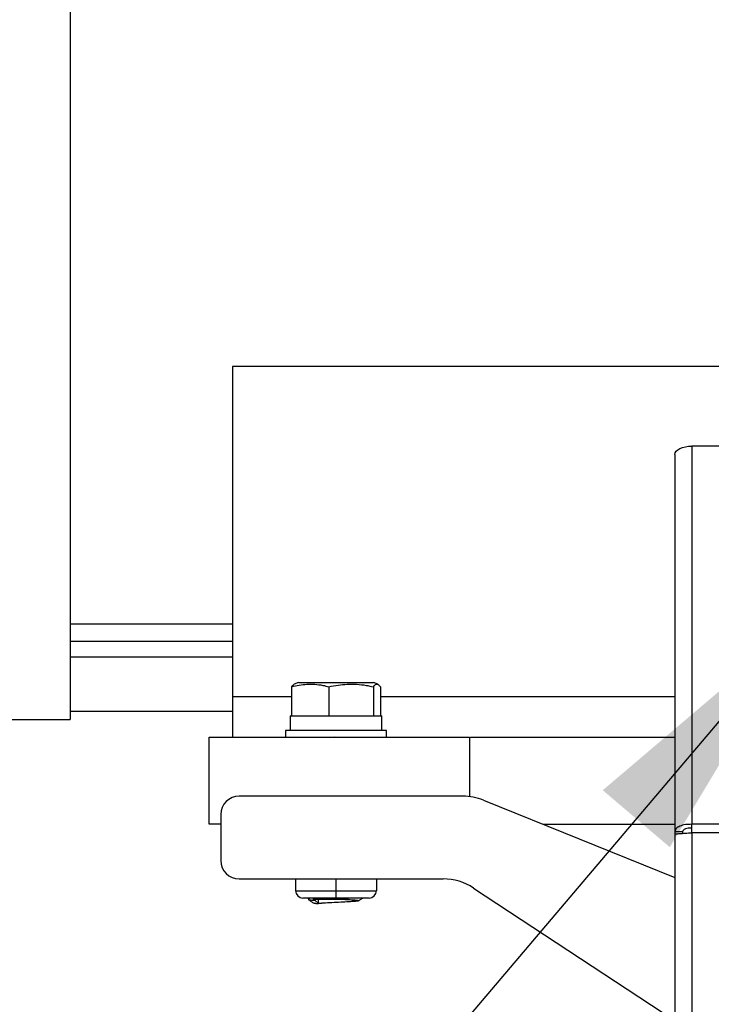
# Model space of a CAD drawing. Units: inches. Extents: x 0.3 to 16.7, y 0.3 to 10.7.
# Drawn here: x 1.1 to 1.4, y 2.3 to 2.8 of the extents above; entities that cross this region are included whole.
import ezdxf

# ---------------------------------------------------------------- set-up
doc = ezdxf.new("R2010")
doc.units = ezdxf.units.IN
doc.header["$MEASUREMENT"] = 0
doc.dimstyles.new('SLDDIMSTYLE1', dxfattribs={"dimtxt": 0.18, "dimasz": 0.13, "dimexe": 0, "dimexo": 0.0625, "dimgap": 0, "dimtad": 0, "dimtih": 1, "dimtoh": 1, "dimdec": 0, "dimrnd": 1e-09, "dimzin": 0, "dimdsep": 46, "dimtxsty": 'Standard', "dimsah": 1, "dimcen": 0.09, "dimadec": 0, "dimazin": 0, "dimtfac": 0.13, "dimtdec": 0, "dimtofl": 0, "dimtmove": 0, "dimatfit": 3, "dimfxl": 1, "dimfrac": 2, "dimtolj": 1, "dimtzin": 0, "dimarcsym": 0})

msp = doc.modelspace()

# ---------------------------------------------------------------- linework, layer by layer
at = {"color": 7, "linetype": 'Continuous', "lineweight": 25}
for p, q in [((1.15732, 2.58555), (1.15732, 2.42526)), ((1.40387, 2.58555), (1.15732, 2.58555)), ((1.38059, 2.5469), (1.38059, 2.36323)), ((1.40366, 2.5469), (1.38059, 2.5469)), ((1.37238, 2.5428), (1.37238, 2.35976)), ((1.07858, 2.46053), (1.15732, 2.46053)), ((1.07858, 2.45219), (1.15732, 2.45219)), ((1.15732, 2.44439), (1.07858, 2.44439)), ((1.18609, 2.43004), (1.18609, 2.41599)), ((1.18942, 2.43206), (1.18735, 2.43122)), ((1.18942, 2.43206), (1.22159, 2.43206)), ((1.20426, 2.43004), (1.20426, 2.41599)), ((1.22159, 2.43206), (1.2259, 2.43206)), ((1.22583, 2.43004), (1.22583, 2.41599)), ((1.22797, 2.43122), (1.2259, 2.43206)), ((1.22923, 2.43004), (1.22923, 2.41599)), ((1.07858, 2.41823), (1.15732, 2.41823)), ((1.18534, 2.41599), (1.18534, 2.40885)), ((1.18534, 2.41599), (1.18609, 2.41599)), ((1.18609, 2.41599), (1.18755, 2.41599)), ((1.18755, 2.41599), (1.2028, 2.41599)), ((1.2028, 2.41599), (1.20426, 2.41599)), ((1.20426, 2.41599), (1.206, 2.41599)), ((1.206, 2.41599), (1.22409, 2.41599)), ((1.22409, 2.41599), (1.22583, 2.41599)), ((1.22583, 2.41599), (1.22611, 2.41599)), ((1.22611, 2.41599), (1.22998, 2.41599)), ((1.22998, 2.40885), (1.22998, 2.41599)), ((0.91547, 2.41418), (1.07858, 2.41418)), ((1.14607, 2.36339), (1.14607, 2.40557)), ((1.14607, 2.40557), (1.27262, 2.40557)), ((1.1831, 2.40885), (1.1831, 2.40564)), ((1.23221, 2.40885), (1.1831, 2.40885)), ((1.19551, 2.40564), (1.19542, 2.40557)), ((1.20716, 2.40564), (1.20854, 2.40557)), ((1.22003, 2.40557), (1.22013, 2.40564)), ((1.23221, 2.40564), (1.23221, 2.40885)), ((1.27262, 2.40557), (1.27262, 2.37664)), ((1.27311, 2.40557), (1.37238, 2.40557)), ((1.26928, 2.37689), (1.16065, 2.37689)), ((1.27932, 2.37494), (1.37238, 2.33734)), ((1.15172, 2.36796), (1.15172, 2.34564)), ((1.15172, 2.36339), (1.14607, 2.36339)), ((1.37238, 2.36317), (1.30845, 2.36317)), ((1.38059, 2.35913), (1.38059, 2.36323)), ((1.37238, 2.35976), (1.37613, 2.35976)), ((1.37238, 2.35976), (1.37238, 2.3584)), ((1.37238, 2.3584), (1.37238, 2.18877)), ((1.37613, 2.35976), (1.37613, 2.35885)), ((1.38059, 2.35913), (1.38059, 2.18877)), ((1.16065, 2.33671), (1.25977, 2.33671)), ((1.18802, 2.33671), (1.18802, 2.331)), ((1.20766, 2.33671), (1.20766, 2.331)), ((1.2273, 2.33671), (1.2273, 2.331)), ((1.18802, 2.331), (1.20766, 2.331)), ((1.20766, 2.331), (1.20766, 2.32743)), ((1.20766, 2.331), (1.2273, 2.331)), ((1.2745, 2.33231), (1.37238, 2.26791)), ((1.20766, 2.32743), (1.19159, 2.32743)), ((1.19497, 2.32743), (1.19421, 2.3268)), ((1.19659, 2.32743), (1.19659, 2.3267)), ((1.21375, 2.3267), (1.19659, 2.3267)), ((1.19674, 2.32515), (1.1968, 2.32512)), ((1.19767, 2.3267), (1.19737, 2.32637)), ((1.19737, 2.32637), (1.19919, 2.32477)), ((1.19919, 2.32477), (1.1992, 2.32476)), ((1.1992, 2.32478), (1.1992, 2.3267)), ((1.1992, 2.32476), (1.1992, 2.32478)), ((1.22373, 2.32743), (1.20766, 2.32743)), ((1.21873, 2.32614), (1.21873, 2.32617))]:
    msp.add_line(p, q, dxfattribs=at)
at = {"color": 8, "linetype": 'Continuous', "lineweight": 25}
for p, q in [((1.15732, 2.42526), (1.18609, 2.42526)), ((1.22923, 2.42526), (1.37238, 2.42526)), ((1.40176, 2.36323), (1.38059, 2.36323)), ((1.40175, 2.35913), (1.38059, 2.35913))]:
    msp.add_line(p, q, dxfattribs=at)
at = {"color": 7, "linetype": 'Continuous', "lineweight": 25, "flags": 128}
msp.add_lwpolyline([(1.37238, 2.5428), (1.37254, 2.5436), (1.373, 2.54437), (1.37376, 2.54508), (1.37478, 2.5457), (1.37603, 2.54621), (1.37745, 2.54659), (1.37899, 2.54683), (1.38059, 2.5469)], dxfattribs=at)
at = {"color": 7, "linetype": 'Continuous', "lineweight": 25}
for centre, radius, start, end in [((1.16065, 2.36796), 0.00893, 90, 180), ((1.26928, 2.35011), 0.02679, 68, 90), ((1.16065, 2.34564), 0.00893, 180, 270), ((1.25977, 2.30993), 0.02679, 56.6593, 90), ((1.19159, 2.331), 0.00357, 180, 270), ((1.22373, 2.331), 0.00357, 270, 0)]:
    msp.add_arc(centre, radius, start, end, dxfattribs=at)
for points, knots in [([(1.07858, 2.89437), (1.07858, 2.89046), (1.07858, 2.87878), (1.07858, 2.85927), (1.07858, 2.83593), (1.07858, 2.81265), (1.07858, 2.7895), (1.07858, 2.76655), (1.07858, 2.74386), (1.07858, 2.72149), (1.07858, 2.69951), (1.07858, 2.67796), (1.07858, 2.65692), (1.07858, 2.63643), (1.07858, 2.61656), (1.07858, 2.59735), (1.07858, 2.57886), (1.07858, 2.56115), (1.07858, 2.54425), (1.07858, 2.52821), (1.07858, 2.51309), (1.07858, 2.49891), (1.07858, 2.48572), (1.07858, 2.47355), (1.07858, 2.46244), (1.07858, 2.45242), (1.07858, 2.44351), (1.07858, 2.43574), (1.07858, 2.42913), (1.07858, 2.42369), (1.07858, 2.41945), (1.07858, 2.41643), (1.07858, 2.41453), (1.07858, 2.4143), (1.07858, 2.41418)], [0, 0, 0, 0, 0.016009, 0.04775, 0.079492, 0.111234, 0.142975, 0.174717, 0.206459, 0.2382, 0.269942, 0.301683, 0.333425, 0.365167, 0.396909, 0.42865, 0.460392, 0.492133, 0.523875, 0.555617, 0.587358, 0.6191, 0.650842, 0.682583, 0.714325, 0.746067, 0.777808, 0.80955, 0.841292, 0.873033, 0.904775, 0.936517, 0.968258, 1, 1, 1, 1]), ([(1.18609, 2.43004), (1.18857, 2.43058), (1.19232, 2.43139), (1.19743, 2.4313), (1.20101, 2.43083), (1.20328, 2.43028), (1.20426, 2.43004)], [0, 0, 0, 0, 0.411187, 0.622426, 0.835646, 1, 1, 1, 1]), ([(1.18735, 2.43121), (1.18711, 2.43108), (1.18669, 2.43084), (1.18627, 2.43029), (1.18609, 2.43004)], [0, 0, 0, 0, 0.559194, 1, 1, 1, 1]), ([(1.20426, 2.43004), (1.20721, 2.43058), (1.21166, 2.43139), (1.21773, 2.4313), (1.22198, 2.43083), (1.22466, 2.43028), (1.22583, 2.43004)], [0, 0, 0, 0, 0.411185, 0.622422, 0.83565, 1, 1, 1, 1]), ([(1.22583, 2.43004), (1.2263, 2.43058), (1.227, 2.43139), (1.22795, 2.4313), (1.22862, 2.43083), (1.22905, 2.43028), (1.22923, 2.43004)], [0, 0, 0, 0, 0.411185, 0.622424, 0.835648, 1, 1, 1, 1]), ([(1.15732, 2.42526), (1.15732, 2.42397), (1.15732, 2.42139), (1.15732, 2.41767), (1.15732, 2.41425), (1.15732, 2.41125), (1.15732, 2.40878), (1.15732, 2.40696), (1.15732, 2.40579), (1.15732, 2.40564), (1.15732, 2.40557)], [0, 0, 0, 0, 0.1249999, 0.2499996, 0.3750001, 0.5, 0.6249999, 0.7500004, 0.8750001, 1, 1, 1, 1]), ([(1.38059, 2.36323), (1.37952, 2.36322), (1.37736, 2.36321), (1.37465, 2.36241), (1.37275, 2.36121), (1.3725, 2.36024), (1.37238, 2.35976)], [0, 0, 0, 0, 0.250002, 0.500004, 0.750002, 1, 1, 1, 1]), ([(1.37238, 2.3584), (1.3725, 2.35846), (1.37275, 2.35858), (1.37465, 2.35876), (1.37736, 2.35894), (1.37952, 2.35907), (1.38059, 2.35913)], [0, 0, 0, 0, 0.25, 0.499998, 0.75, 1, 1, 1, 1]), ([(1.38059, 2.36136), (1.38001, 2.36138), (1.37884, 2.36142), (1.37736, 2.36106), (1.37633, 2.36048), (1.37619, 2.36), (1.37613, 2.35976)], [0, 0, 0, 0, 0.249995, 0.500003, 0.749996, 1, 1, 1, 1]), ([(1.19419, 2.32676), (1.19459, 2.32649), (1.19538, 2.32596), (1.19618, 2.32542), (1.19657, 2.32515)], [0, 0, 0, 0, 0.500004, 1, 1, 1, 1]), ([(1.1943, 2.32676), (1.1943, 2.32673), (1.19431, 2.32665), (1.19532, 2.32652), (1.19669, 2.32642), (1.19737, 2.32637)], [0, 0, 0, 0, 0.237191, 0.619906, 1, 1, 1, 1]), ([(1.19682, 2.32511), (1.19685, 2.32507), (1.19695, 2.32495), (1.19833, 2.32483), (1.1992, 2.32476)], [0, 0, 0, 0, 0.373728, 1, 1, 1, 1]), ([(1.21375, 2.3267), (1.21458, 2.32665), (1.21656, 2.32652), (1.21847, 2.32632), (1.21898, 2.3261), (1.21775, 2.32587), (1.21499, 2.32565), (1.2111, 2.32543), (1.20672, 2.3252), (1.20238, 2.32498), (1.20026, 2.32483), (1.1992, 2.32476)], [0, 0, 0, 0, 0.084022, 0.198698, 0.312735, 0.427761, 0.542013, 0.656261, 0.771287, 0.885325, 1, 1, 1, 1]), ([(1.2006, 2.32743), (1.20178, 2.32736), (1.20419, 2.32721), (1.20808, 2.32701), (1.21133, 2.32685), (1.21294, 2.32675), (1.21375, 2.3267)], [0, 0, 0, 0, 0.300251, 0.609209, 0.803418, 1, 1, 1, 1]), ([(1.21871, 2.32611), (1.21911, 2.32638), (1.21976, 2.32682), (1.22041, 2.32726), (1.22066, 2.32743)], [0, 0, 0, 0, 0.6128488, 1, 1, 1, 1])]:
    msp.add_open_spline(points, degree=3, knots=knots, dxfattribs=at)
at = {"color": 8, "linetype": 'Continuous', "lineweight": 25}
for points, knots in [([(1.1968, 2.32512), (1.19684, 2.32508), (1.19694, 2.32496), (1.19832, 2.32484), (1.19919, 2.32477)], [0, 0, 0, 0, 0.373626, 1, 1, 1, 1]), ([(1.21859, 2.32617), (1.21863, 2.32615), (1.21888, 2.32606), (1.21766, 2.32589), (1.21501, 2.32567), (1.2111, 2.32545), (1.20672, 2.32522), (1.20238, 2.325), (1.20026, 2.32485), (1.1992, 2.32478)], [0, 0, 0, 0, 0.033887, 0.195584, 0.356191, 0.516794, 0.67849, 0.838797, 1, 1, 1, 1]), ([(1.20077, 2.32743), (1.2019, 2.32736), (1.20425, 2.32722), (1.20863, 2.327), (1.21288, 2.32678), (1.21633, 2.32655), (1.21856, 2.32633), (1.21865, 2.32618), (1.2187, 2.32611)], [0, 0, 0, 0, 0.157089, 0.327051, 0.495556, 0.664999, 0.834446, 1, 1, 1, 1])]:
    msp.add_open_spline(points, degree=3, knots=knots, dxfattribs=at)

# ---------------------------------------------------------------- leaders
at = {"color": 7, "linetype": 'Continuous', "lineweight": 0}
msp.add_leader([(1.43772, 2.46507), (0.84336, 1.76484)], dimstyle='SLDDIMSTYLE1', dxfattribs=at)

doc.saveas('drawing.dxf')
